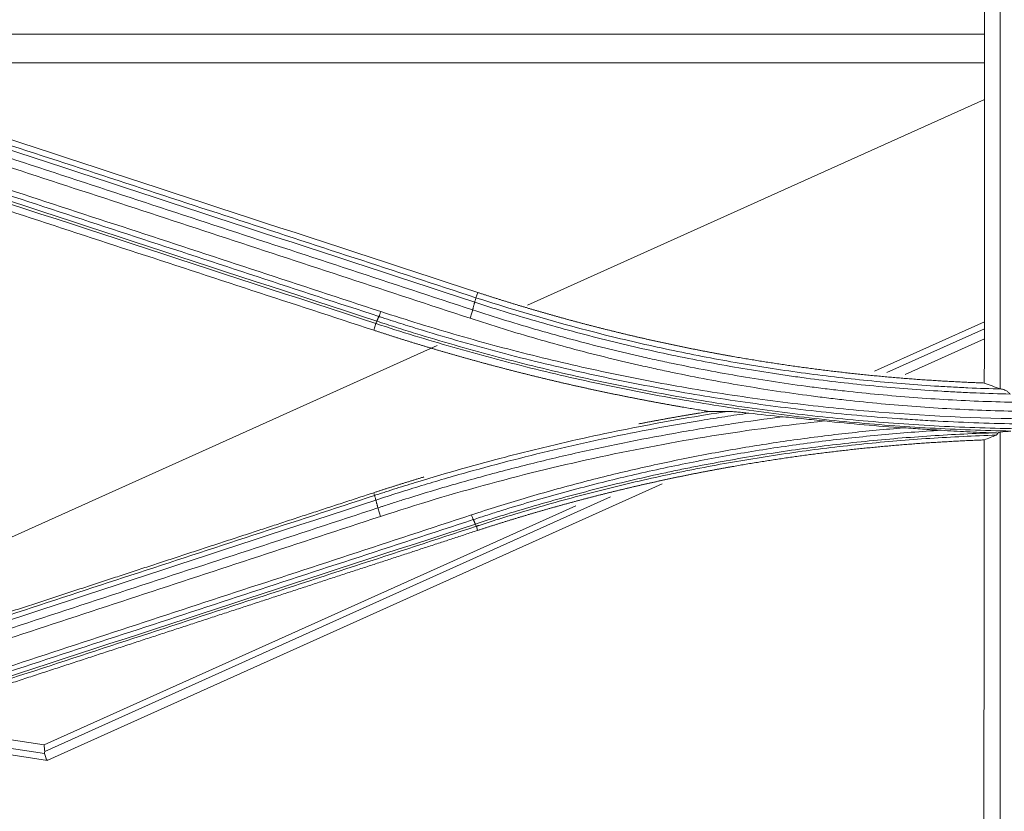
# Model space of a CAD drawing. Units: millimetres. Extents: x 328 to 661, y -14 to 224.
# Drawn here: x 469 to 471, y 163 to 165 of the extents above; entities that cross this region are included whole.
import ezdxf

# ---------------------------------------------------------------- set-up
doc = ezdxf.new("R2010")
doc.units = ezdxf.units.MM
doc.layers.add('1', color=7, linetype='Continuous', true_color=0xffffff)

msp = doc.modelspace()

# ---------------------------------------------------------------- linework, layer by layer
at = {"layer": '1', "color": 3, "linetype": 'Continuous', "lineweight": 13}
for p, q in [((468.183998, 165.133497), (471.350713, 165.133497)), ((471.350663, 165.053674), (468.183998, 165.053674)), ((471.350524, 164.950763), (470.066547, 164.37307)), ((469.921587, 164.39371), (469.926567, 164.40839)), ((469.640457, 164.321111), (469.634537, 164.302318)), ((471.041259, 164.18702), (471.349991, 164.325927)), ((471.075865, 164.18332), (471.349998, 164.306659)), ((471.127443, 164.177778), (471.349962, 164.277895)), ((469.813093, 164.259035), (467.669292, 163.294485)), ((468.7194, 163.09434), (470.444777, 163.87063)), ((468.710355, 163.119018), (470.299437, 163.833986)), ((469.637128, 163.838335), (469.63456, 163.845867)), ((468.708854, 163.137614), (470.202008, 163.809421)), ((469.92289, 163.751602), (469.926534, 163.73997)), ((468.251301, 163.206659), (468.708854, 163.137614)), ((468.153771, 163.179453), (468.718564, 163.094225)), ((468.709994, 163.113565), (468.195748, 163.191165))]:
    msp.add_line(p, q, dxfattribs=at)
for centre, start_param, end_param in [((468.716731, 163.121721), 1.00176066, 1.62881434), ((468.714743, 163.125141), 1.92490602, 3.20468942)]:
    msp.add_ellipse(centre, major_axis=(-0.004247, 0.03092), ratio=0.2145192, start_param=start_param, end_param=end_param, dxfattribs=at)
for points, knots in [([(471.351316, 166.213951), (471.351281, 166.127021), (471.351245, 166.040195), (471.351188, 165.910116), (471.351149, 165.823446), (471.351107, 165.736909), (471.350999, 165.520735), (471.350902, 165.348331), (471.350717, 165.090571), (471.350649, 165.004819), (471.350533, 164.876451), (471.350457, 164.790959), (471.350374, 164.705642), (471.350296, 164.620414), (471.350259, 164.577844), (471.350182, 164.492794), (471.350143, 164.450314), (471.350026, 164.323043), (471.349947, 164.238406), (471.349867, 164.153983)], [0, 0, 0, 0, 0.125, 0.125, 0.1875, 0.25, 0.25, 0.5, 0.5, 0.625, 0.625, 0.6875, 0.75, 0.75, 0.8125, 0.8125, 0.875, 0.875, 1, 1, 1, 1]), ([(471.393998, 164.137685), (471.393998, 164.310934), (471.393998, 164.485509), (471.393998, 164.74936), (471.393998, 164.83875), (471.393998, 165.009637), (471.393998, 165.095463), (471.393998, 165.526502), (471.393998, 165.877452), (471.393998, 166.234518)], [0, 0, 0, 0, 0.25, 0.25, 0.375, 0.375, 0.5, 0.5, 1, 1, 1, 1]), ([(469.921587, 164.39371), (469.693587, 164.468326), (469.465539, 164.542956), (469.009352, 164.692245), (468.781213, 164.766903), (468.553032, 164.841575)], [0, 0, 0, 0, 0.5, 0.5, 1, 1, 1, 1]), ([(469.654501, 164.354821), (469.426497, 164.429578), (469.198447, 164.504354), (468.742257, 164.653931), (468.514117, 164.728734), (468.285933, 164.803552)], [0, 0, 0, 0, 0.5, 0.5, 1, 1, 1, 1]), ([(469.912458, 164.359476), (469.684464, 164.43421), (469.45642, 164.508957), (469.000241, 164.658479), (468.772106, 164.733254), (468.543929, 164.808039)], [0, 0, 0, 0, 0.5, 0.5, 1, 1, 1, 1]), ([(468.280436, 164.789137), (468.508631, 164.714405), (468.736785, 164.639688), (469.193004, 164.490284), (469.421067, 164.415596), (469.649084, 164.340928)], [0, 0, 0, 0, 0.5, 0.5, 1, 1, 1, 1]), ([(468.536754, 164.78503), (468.764907, 164.710174), (468.993015, 164.635329), (469.449139, 164.485665), (469.677156, 164.410848), (469.905124, 164.336042)], [0, 0, 0, 0, 0.5, 0.5, 1, 1, 1, 1]), ([(469.634537, 164.302318), (469.406536, 164.376923), (469.178485, 164.451545), (468.722287, 164.600821), (468.494142, 164.675475), (468.265953, 164.750143)], [0, 0, 0, 0, 0.5, 0.5, 1, 1, 1, 1]), ([(469.918162, 164.38115), (469.91871, 164.382836), (469.919201, 164.384404), (469.920055, 164.387235), (469.920417, 164.388498), (469.920999, 164.390658), (469.92122, 164.391556), (469.921513, 164.392944), (469.921587, 164.393435), (469.921587, 164.39371)], [0, 0, 0, 0, 0.25, 0.25, 0.5, 0.5, 0.75, 0.75, 1, 1, 1, 1]), ([(471.398093, 164.137084), (471.366727, 164.137948), (471.335366, 164.139092), (471.288333, 164.141228), (471.272655, 164.142011), (471.241312, 164.143717), (471.225647, 164.14464), (471.147362, 164.149606), (471.022343, 164.159802), (470.897793, 164.174525), (470.804557, 164.187275), (470.77352, 164.191808), (470.727036, 164.199031), (470.711552, 164.20151), (470.680616, 164.206606), (470.665164, 164.209225), (470.587979, 164.222665), (470.526477, 164.234534), (470.434588, 164.254003), (470.404019, 164.26077), (470.343002, 164.274857), (470.312551, 164.282178), (470.160633, 164.320153), (470.040452, 164.354846), (469.921587, 164.39371)], [0, 0, 0, 0, 0.0625, 0.0625, 0.09375, 0.09375, 0.125, 0.125, 0.25, 0.375, 0.375, 0.4375, 0.4375, 0.46875, 0.46875, 0.5, 0.5, 0.625, 0.625, 0.6875, 0.6875, 0.75, 0.75, 1, 1, 1, 1]), ([(469.926567, 164.40839), (469.929455, 164.407446), (469.935231, 164.405559), (469.943899, 164.402748), (469.952568, 164.399951), (469.96124, 164.39717), (469.969915, 164.394405), (469.978591, 164.391655), (469.98727, 164.388921), (469.99595, 164.386203), (470.004633, 164.383501), (470.013318, 164.380814), (470.022006, 164.378143), (470.030695, 164.375488), (470.039387, 164.372849), (470.048081, 164.370225), (470.056777, 164.367616), (470.065475, 164.365024), (470.074176, 164.362447), (470.082878, 164.359886), (470.091583, 164.357341), (470.10029, 164.354811), (470.108999, 164.352297), (470.117711, 164.349798), (470.126424, 164.347316), (470.13514, 164.344848), (470.143858, 164.342397), (470.152578, 164.339961), (470.1613, 164.337541), (470.170025, 164.335137), (470.178751, 164.332748), (470.18748, 164.330375), (470.196211, 164.328017), (470.204945, 164.325675), (470.21368, 164.323349), (470.222418, 164.321038), (470.231157, 164.318743), (470.239899, 164.316464), (470.248644, 164.3142), (470.25739, 164.311952), (470.266139, 164.30972), (470.274889, 164.307503), (470.283642, 164.305302), (470.292397, 164.303116), (470.301155, 164.300946), (470.309914, 164.298792), (470.318676, 164.296653), (470.32744, 164.29453), (470.336206, 164.292422), (470.344974, 164.290331), (470.353744, 164.288254), (470.362517, 164.286193), (470.371292, 164.284148), (470.380069, 164.282119), (470.388848, 164.280105), (470.397629, 164.278106), (470.406413, 164.276124), (470.415198, 164.274156), (470.423986, 164.272205), (470.432776, 164.270269), (470.441569, 164.268348), (470.450363, 164.266443), (470.45916, 164.264554), (470.467959, 164.26268), (470.47676, 164.260822), (470.485563, 164.25898), (470.494368, 164.257153), (470.503176, 164.255341), (470.511986, 164.253545), (470.520798, 164.251765), (470.529612, 164.25), (470.538428, 164.248251), (470.547247, 164.246517), (470.556067, 164.244799), (470.56489, 164.243096), (470.573715, 164.241409), (470.582543, 164.239738), (470.591372, 164.238082), (470.600204, 164.236442), (470.609038, 164.234817), (470.617874, 164.233207), (470.626712, 164.231614), (470.635552, 164.230035), (470.644395, 164.228473), (470.653239, 164.226925), (470.662086, 164.225394), (470.670936, 164.223878), (470.679787, 164.222377), (470.68864, 164.220892), (470.697496, 164.219422), (470.706354, 164.217968), (470.715214, 164.21653), (470.724076, 164.215107), (470.732941, 164.213699), (470.741807, 164.212307), (470.750676, 164.210931), (470.759547, 164.20957), (470.76842, 164.208224), (470.777296, 164.206895), (470.786173, 164.20558), (470.795053, 164.204281), (470.803935, 164.202998), (470.812819, 164.20173), (470.821705, 164.200477), (470.830594, 164.199241), (470.839485, 164.198019), (470.848377, 164.196813), (470.857272, 164.195623), (470.86617, 164.194448), (470.875069, 164.193288), (470.883971, 164.192144), (470.892875, 164.191016), (470.901781, 164.189903), (470.910689, 164.188806), (470.919599, 164.187724), (470.928512, 164.186657), (470.937426, 164.185606), (470.946343, 164.184571), (470.955262, 164.18355), (470.964184, 164.182546), (470.973107, 164.181557), (470.982033, 164.180583), (470.990961, 164.179625), (470.999891, 164.178682), (471.008823, 164.177755), (471.017757, 164.176843), (471.026694, 164.175947), (471.035633, 164.175066), (471.044574, 164.174201), (471.053517, 164.173351), (471.062462, 164.172517), (471.07141, 164.171698), (471.080359, 164.170895), (471.089311, 164.170107), (471.098265, 164.169334), (471.107222, 164.168577), (471.11618, 164.167836), (471.125141, 164.16711), (471.134104, 164.166399), (471.143069, 164.165704), (471.152036, 164.165024), (471.161005, 164.16436), (471.169977, 164.163711), (471.178951, 164.163078), (471.187927, 164.16246), (471.196905, 164.161857), (471.205885, 164.16127), (471.214868, 164.160699), (471.223852, 164.160143), (471.232839, 164.159602), (471.241828, 164.159077), (471.250819, 164.158567), (471.259813, 164.158073), (471.268809, 164.157594), (471.277806, 164.157131), (471.286806, 164.156683), (471.295809, 164.156251), (471.304813, 164.155834), (471.31382, 164.155432), (471.322828, 164.155046), (471.331839, 164.154676), (471.340852, 164.15432), (471.346862, 164.154095), (471.349867, 164.153983)], [0, 0, 0, 0, 0.00629801, 0.01259388, 0.01888762, 0.02517925, 0.0314688, 0.03775629, 0.04404173, 0.05032514, 0.05660654, 0.06288596, 0.06916341, 0.07543892, 0.08171249, 0.08798416, 0.09425393, 0.10052184, 0.1067879, 0.11305213, 0.11931455, 0.12557518, 0.13183404, 0.13809115, 0.14434653, 0.1506002, 0.15685218, 0.16310249, 0.16935114, 0.17559817, 0.18184358, 0.18808741, 0.19432966, 0.20057036, 0.20680953, 0.21304719, 0.21928335, 0.22551805, 0.23175129, 0.2379831, 0.2442135, 0.25044251, 0.25667015, 0.26289643, 0.26912139, 0.27534503, 0.28156738, 0.28778846, 0.29400829, 0.30022689, 0.30644428, 0.31266048, 0.3188755, 0.32508938, 0.33130213, 0.33751376, 0.34372431, 0.34993378, 0.35614221, 0.36234961, 0.36855599, 0.37476139, 0.38096582, 0.3871693, 0.39337185, 0.3995735, 0.40577425, 0.41197414, 0.41817318, 0.42437139, 0.4305688, 0.43676542, 0.44296127, 0.44915638, 0.45535076, 0.46154443, 0.46773742, 0.47392975, 0.48012143, 0.48631248, 0.49250293, 0.4986928, 0.5048821, 0.51107086, 0.5172591, 0.52344683, 0.52963408, 0.53582087, 0.54200722, 0.54819314, 0.55437867, 0.56056381, 0.5667486, 0.57293304, 0.57911717, 0.58530099, 0.59148454, 0.59766782, 0.60385087, 0.6100337, 0.61621633, 0.62239879, 0.62858109, 0.63476325, 0.6409453, 0.64712725, 0.65330912, 0.65949094, 0.66567272, 0.67185449, 0.67803627, 0.68421807, 0.69039992, 0.69658183, 0.70276383, 0.70894594, 0.71512818, 0.72131057, 0.72749312, 0.73367586, 0.73985881, 0.74604199, 0.75222542, 0.75840912, 0.76459312, 0.77077742, 0.77696205, 0.78314703, 0.78933239, 0.79551814, 0.80170429, 0.80789089, 0.81407793, 0.82026545, 0.82645346, 0.83264198, 0.83883104, 0.84502065, 0.85121083, 0.85740161, 0.86359301, 0.86978504, 0.87597772, 0.88217108, 0.88836513, 0.8945599, 0.90075541, 0.90695167, 0.91314871, 0.91934654, 0.92554519, 0.93174468, 0.93794502, 0.94414624, 0.95034836, 0.9565514, 0.96275537, 0.9689603, 0.9751662, 0.98137311, 0.98758103, 0.99378998, 1, 1, 1, 1]), ([(469.912458, 164.359476), (469.912004, 164.357759), (469.911494, 164.355925), (469.910384, 164.352106), (469.909785, 164.350122), (469.908524, 164.346095), (469.907863, 164.344052), (469.90651, 164.339999), (469.905817, 164.337989), (469.905124, 164.336042)], [0, 0, 0, 0, 0.25, 0.25, 0.5, 0.5, 0.75, 0.75, 1, 1, 1, 1]), ([(471.443346, 164.099798), (471.378332, 164.100991), (471.313358, 164.103419), (471.215956, 164.108894), (471.183497, 164.111025), (471.118654, 164.115893), (471.053874, 164.121368), (470.973054, 164.129719), (470.924631, 164.135408), (470.892365, 164.139351), (470.876238, 164.141398), (470.795675, 164.152005), (470.667213, 164.171357), (470.539626, 164.195449), (470.460157, 164.211993), (470.428393, 164.21876), (470.365028, 164.232878), (470.317687, 164.244124), (470.223251, 164.267493), (470.160619, 164.284241), (470.067164, 164.31113), (470.036091, 164.320389), (469.974126, 164.339494), (469.943243, 164.349339), (469.912458, 164.359476)], [0, 0, 0, 0, 0.125, 0.125, 0.1875, 0.1875, 0.25, 0.3125, 0.34375, 0.34375, 0.375, 0.375, 0.5, 0.625, 0.625, 0.65625, 0.6875, 0.75, 0.75, 0.875, 0.875, 0.9375, 0.9375, 1, 1, 1, 1]), ([(469.918161, 164.381151), (469.925728, 164.378676), (469.933298, 164.376215), (469.948452, 164.371329), (469.971197, 164.364052), (470.024384, 164.347428), (470.070167, 164.333791), (470.161993, 164.307341), (470.223558, 164.290807), (470.347394, 164.259974), (470.409567, 164.2457), (470.534413, 164.219453), (470.597089, 164.20748), (470.691483, 164.191258), (470.723017, 164.18614), (470.770387, 164.178902), (470.786188, 164.176562), (470.817815, 164.17203), (470.833641, 164.169837), (470.912807, 164.15924), (471.039712, 164.144645), (471.167096, 164.13474), (471.246859, 164.130005), (471.262821, 164.129131), (471.294751, 164.127528), (471.34265, 164.125343), (471.390559, 164.123811), (471.422503, 164.123079)], [0, 0, 0, 0, 0.015625, 0.015625, 0.03125, 0.0625, 0.125, 0.125, 0.25, 0.25, 0.375, 0.375, 0.5, 0.5, 0.5625, 0.5625, 0.59375, 0.59375, 0.625, 0.625, 0.75, 0.875, 0.875, 0.90625, 0.90625, 0.9375, 1, 1, 1, 1]), ([(469.649084, 164.340928), (469.649647, 164.340743), (469.650215, 164.340557), (469.651346, 164.340186), (469.653042, 164.33963), (469.657001, 164.338334), (469.664922, 164.335749), (469.680773, 164.330608), (469.712512, 164.320437), (469.73978, 164.31191), (469.794401, 164.295113), (469.830932, 164.284255), (469.904199, 164.263226), (469.940934, 164.253057), (470.014608, 164.233407), (470.051548, 164.223927), (470.125604, 164.205665), (470.162728, 164.196881), (470.237139, 164.180014), (470.311704, 164.163851), (470.386577, 164.149096), (470.461603, 164.135046), (470.499198, 164.128372), (470.574511, 164.115737), (470.61223, 164.109775), (470.687791, 164.098562), (470.725625, 164.093313), (470.801396, 164.083531), (470.839337, 164.078997), (470.915282, 164.07065), (470.9913, 164.063023), (471.067464, 164.056834), (471.124641, 164.052732), (471.143711, 164.051455), (471.181857, 164.049081), (471.200934, 164.047985), (471.296338, 164.042954), (471.372723, 164.040375), (471.449169, 164.039242)], [0, 0, 0, 0, 0.00097656, 0.00097656, 0.00195312, 0.00390625, 0.0078125, 0.015625, 0.03125, 0.0625, 0.0625, 0.125, 0.125, 0.1875, 0.1875, 0.25, 0.25, 0.3125, 0.3125, 0.375, 0.4375, 0.4375, 0.5, 0.5, 0.5625, 0.5625, 0.625, 0.625, 0.6875, 0.6875, 0.75, 0.8125, 0.8125, 0.84375, 0.84375, 0.875, 0.875, 1, 1, 1, 1]), ([(469.649091, 164.340926), (469.649883, 164.342716), (469.650755, 164.344833), (469.652583, 164.349534), (469.653538, 164.352118), (469.654494, 164.354823)], [0, 0, 0, 0, 0.5, 0.5, 1, 1, 1, 1]), ([(471.454045, 164.053424), (471.301194, 164.055576), (471.148836, 164.063526), (470.921034, 164.084089), (470.845222, 164.092383), (470.731688, 164.106993), (470.693874, 164.112224), (470.618308, 164.12341), (470.580547, 164.129367), (470.505171, 164.141993), (470.467547, 164.148664), (470.392462, 164.162714), (470.317533, 164.177472), (470.242914, 164.193646), (470.16845, 164.210527), (470.1313, 164.219321), (470.057194, 164.237606), (470.02023, 164.247099), (469.94651, 164.266779), (469.909753, 164.276966), (469.836443, 164.298032), (469.799892, 164.308911), (469.727026, 164.331352), (469.690707, 164.342915), (469.654501, 164.354821)], [0, 0, 0, 0, 0.25, 0.25, 0.375, 0.375, 0.4375, 0.4375, 0.5, 0.5, 0.5625, 0.5625, 0.625, 0.6875, 0.6875, 0.75, 0.75, 0.8125, 0.8125, 0.875, 0.875, 0.9375, 0.9375, 1, 1, 1, 1]), ([(469.905124, 164.336042), (469.936259, 164.325771), (469.967495, 164.315799), (470.03017, 164.296449), (470.061599, 164.287074), (470.156129, 164.259854), (470.219485, 164.242909), (470.31502, 164.219278), (470.362912, 164.20791), (470.410993, 164.197212), (470.443089, 164.190229), (470.459156, 164.186813), (470.539553, 164.170111), (470.668638, 164.145813), (470.798622, 164.126353), (470.880145, 164.115709), (470.896463, 164.113656), (470.92911, 164.109705), (470.978105, 164.104009), (471.059884, 164.095668), (471.125436, 164.090228), (471.191053, 164.085407), (471.223899, 164.083305), (471.322454, 164.077939), (471.388201, 164.07561), (471.45399, 164.074542)], [0, 0, 0, 0, 0.0625, 0.0625, 0.125, 0.125, 0.25, 0.25, 0.3125, 0.34375, 0.34375, 0.375, 0.375, 0.5, 0.625, 0.625, 0.65625, 0.65625, 0.6875, 0.75, 0.8125, 0.8125, 0.875, 0.875, 1, 1, 1, 1]), ([(470.576449, 164.074113), (470.573484, 164.074588), (470.567553, 164.075537), (470.55866, 164.076977), (470.549768, 164.078429), (470.540878, 164.079895), (470.53199, 164.081375), (470.523103, 164.082867), (470.514218, 164.084373), (470.505335, 164.085892), (470.496454, 164.087424), (470.487574, 164.08897), (470.478697, 164.090529), (470.46982, 164.092101), (470.460946, 164.093686), (470.452074, 164.095285), (470.443203, 164.096897), (470.434333, 164.098523), (470.425466, 164.100161), (470.4166, 164.101813), (470.407737, 164.103479), (470.398874, 164.105157), (470.390014, 164.106849), (470.381155, 164.108554), (470.372298, 164.110273), (470.363443, 164.112004), (470.35459, 164.113749), (470.345738, 164.115508), (470.336888, 164.11728), (470.32804, 164.119065), (470.319193, 164.120863), (470.310349, 164.122674), (470.301506, 164.124499), (470.292664, 164.126338), (470.283825, 164.128189), (470.274987, 164.130054), (470.266151, 164.131932), (470.257317, 164.133824), (470.248484, 164.135729), (470.239653, 164.137647), (470.230824, 164.139579), (470.221997, 164.141524), (470.213171, 164.143482), (470.204348, 164.145453), (470.195525, 164.147438), (470.186705, 164.149437), (470.177886, 164.151448), (470.16907, 164.153473), (470.160254, 164.155511), (470.151441, 164.157563), (470.142629, 164.159628), (470.13382, 164.161706), (470.125011, 164.163798), (470.116205, 164.165903), (470.1074, 164.168022), (470.098597, 164.170153), (470.089796, 164.172298), (470.080997, 164.174457), (470.072199, 164.176629), (470.063403, 164.178814), (470.054609, 164.181013), (470.045816, 164.183225), (470.037026, 164.18545), (470.028237, 164.187689), (470.019449, 164.189941), (470.010664, 164.192206), (470.00188, 164.194485), (469.993098, 164.196778), (469.984318, 164.199083), (469.975539, 164.201402), (469.966763, 164.203735), (469.957988, 164.206081), (469.949214, 164.20844), (469.940443, 164.210812), (469.931673, 164.213199), (469.922905, 164.215598), (469.914138, 164.218011), (469.905374, 164.220437), (469.896611, 164.222877), (469.88785, 164.22533), (469.879091, 164.227796), (469.870333, 164.230276), (469.861577, 164.23277), (469.852823, 164.235276), (469.84407, 164.237797), (469.83532, 164.24033), (469.826571, 164.242877), (469.817824, 164.245438), (469.809078, 164.248012), (469.800335, 164.250599), (469.791593, 164.2532), (469.782852, 164.255814), (469.774114, 164.258442), (469.765377, 164.261083), (469.756642, 164.263738), (469.747909, 164.266406), (469.739178, 164.269087), (469.730448, 164.271782), (469.72172, 164.274491), (469.712994, 164.277213), (469.704269, 164.279948), (469.695546, 164.282697), (469.686825, 164.285459), (469.678106, 164.288235), (469.669388, 164.291024), (469.660673, 164.293827), (469.651959, 164.296643), (469.643246, 164.299472), (469.63744, 164.301369), (469.634537, 164.302318)], [0, 0, 0, 0, 0.00927331, 0.01854722, 0.02782175, 0.03709692, 0.04637275, 0.05564927, 0.0649265, 0.07420445, 0.08348316, 0.09276264, 0.10204291, 0.11132401, 0.12060594, 0.12988874, 0.13917242, 0.14845701, 0.15774253, 0.16702899, 0.17631644, 0.18560487, 0.19489432, 0.20418482, 0.21347637, 0.22276901, 0.23206275, 0.24135762, 0.25065364, 0.25995083, 0.26924922, 0.27854882, 0.28784966, 0.29715176, 0.30645514, 0.31575983, 0.32506584, 0.3343732, 0.34368192, 0.35299205, 0.36230358, 0.37161655, 0.38093098, 0.39024689, 0.3995643, 0.40888323, 0.41820371, 0.42752576, 0.4368494, 0.44617465, 0.45550153, 0.46483006, 0.47416028, 0.48349219, 0.49282583, 0.5021612, 0.51149835, 0.52083727, 0.53017801, 0.53952058, 0.548865, 0.55821129, 0.56755948, 0.57690958, 0.58626163, 0.59561563, 0.60497162, 0.61432961, 0.62368963, 0.6330517, 0.64241584, 0.65178206, 0.6611504, 0.67052088, 0.67989351, 0.68926832, 0.69864533, 0.70802456, 0.71740603, 0.72678977, 0.7361758, 0.74556413, 0.75495479, 0.7643478, 0.77374319, 0.78314097, 0.79254116, 0.80194379, 0.81134888, 0.82075645, 0.83016652, 0.83957912, 0.84899426, 0.85841196, 0.86783226, 0.87725516, 0.88668069, 0.89610887, 0.90553973, 0.91497328, 0.92440955, 0.93384855, 0.94329031, 0.95273485, 0.96218219, 0.97163236, 0.98108537, 0.99054124, 1, 1, 1, 1]), ([(469.64324, 164.327712), (469.642577, 164.325881), (469.641994, 164.324375), (469.641049, 164.322144), (469.640687, 164.321418), (469.640457, 164.321111)], [0, 0, 0, 0, 0.5, 0.5, 1, 1, 1, 1]), ([(469.640457, 164.321111), (469.712182, 164.297678), (469.784326, 164.275535), (469.893185, 164.244291), (469.929579, 164.234204), (470.002584, 164.214693), (470.039201, 164.205268), (470.112603, 164.187098), (470.149394, 164.178351), (470.223151, 164.161541), (470.297058, 164.14542), (470.371265, 164.13068), (470.445624, 164.116632), (470.482883, 164.109955), (470.557535, 164.097297), (470.594926, 164.091318), (470.669816, 164.080062), (470.707318, 164.074784), (470.782428, 164.064933), (470.820029, 164.060359), (470.89532, 164.051915), (470.933012, 164.048045), (471.008458, 164.041009), (471.04622, 164.037842), (471.121792, 164.032211), (471.197404, 164.027283), (471.273092, 164.023752), (471.348817, 164.020915), (471.386704, 164.019844), (471.424593, 164.019118)], [0, 0, 0, 0, 0.125, 0.125, 0.1875, 0.1875, 0.25, 0.25, 0.3125, 0.3125, 0.375, 0.4375, 0.4375, 0.5, 0.5, 0.5625, 0.5625, 0.625, 0.625, 0.6875, 0.6875, 0.75, 0.75, 0.8125, 0.8125, 0.875, 0.9375, 0.9375, 1, 1, 1, 1]), ([(471.437553, 164.025693), (471.399449, 164.026346), (471.361347, 164.027348), (471.285192, 164.030054), (471.209076, 164.033464), (471.133039, 164.03829), (471.057042, 164.043826), (471.019066, 164.046951), (470.943193, 164.053911), (470.905289, 164.057748), (470.829572, 164.066135), (470.791759, 164.070684), (470.716226, 164.080497), (470.678512, 164.08576), (470.603199, 164.096996), (470.565598, 164.10297), (470.490525, 164.115626), (470.453056, 164.122308), (470.378278, 164.136373), (470.303653, 164.151141), (470.229333, 164.167308), (470.155165, 164.184172), (470.118167, 164.192951), (470.044355, 164.211195), (470.007534, 164.220662), (469.934113, 164.240267), (469.860903, 164.260546), (469.76991, 164.287566), (469.706486, 164.30735), (469.679361, 164.316015), (469.661291, 164.321832), (469.652262, 164.324763), (469.64324, 164.327712)], [0, 0, 0, 0, 0.0625, 0.0625, 0.125, 0.1875, 0.1875, 0.25, 0.25, 0.3125, 0.3125, 0.375, 0.375, 0.4375, 0.4375, 0.5, 0.5, 0.5625, 0.5625, 0.625, 0.6875, 0.6875, 0.75, 0.75, 0.8125, 0.8125, 0.875, 0.9375, 0.96875, 0.984375, 0.984375, 1, 1, 1, 1]), ([(471.398093, 164.137084), (471.400215, 164.136763), (471.404437, 164.135682), (471.408616, 164.133784), (471.411733, 164.132033), (471.412772, 164.131392), (471.414812, 164.130014), (471.415816, 164.129275), (471.418776, 164.126903), (471.420681, 164.125118), (471.422503, 164.123079)], [0, 0, 0, 0, 0.25, 0.5, 0.5, 0.625, 0.625, 0.75, 0.75, 1, 1, 1, 1]), ([(470.630173, 164.074424), (470.58798, 164.068068), (470.545857, 164.061265), (470.461819, 164.046783), (470.419897, 164.039102), (470.29442, 164.014742), (470.211156, 163.996749), (470.107558, 163.972082), (470.086861, 163.96704), (470.045539, 163.956744), (469.983655, 163.940981), (469.881004, 163.913123), (469.799404, 163.889159), (469.738398, 163.870563), (469.718093, 163.864261), (469.68769, 163.854653), (469.672502, 163.849811), (469.657335, 163.844912), (469.647228, 163.841633), (469.642174, 163.839986), (469.637128, 163.838335)], [0, 0, 0, 0, 0.125, 0.125, 0.25, 0.25, 0.5, 0.5, 0.5625, 0.5625, 0.625, 0.75, 0.875, 0.875, 0.9375, 0.9375, 0.96875, 0.984375, 0.984375, 1, 1, 1, 1]), ([(469.640607, 163.82532), (469.661908, 163.832294), (469.68325, 163.839156), (469.726016, 163.852651), (469.747435, 163.859283), (469.811778, 163.878826), (469.854798, 163.891385), (469.984229, 163.927645), (470.157797, 163.972213), (470.333363, 164.009118), (470.465793, 164.033885), (470.510062, 164.041656), (470.576656, 164.052579), (470.598886, 164.056098), (470.64338, 164.062886), (470.665647, 164.066156), (470.687935, 164.069302)], [0, 0, 0, 0, 0.0625, 0.0625, 0.125, 0.125, 0.25, 0.25, 0.5, 0.75, 0.75, 0.875, 0.875, 0.9375, 0.9375, 1, 1, 1, 1]), ([(470.785063, 164.059226), (470.736659, 164.053156), (470.688329, 164.046503), (470.615944, 164.035646), (470.591835, 164.031882), (470.543686, 164.024065), (470.519641, 164.020012), (470.399571, 163.99903), (470.303999, 163.979942), (470.185141, 163.95321), (470.161399, 163.947719), (470.114005, 163.936458), (470.043041, 163.919143), (469.925396, 163.888174), (469.831952, 163.861153), (469.76212, 163.840044), (469.738883, 163.832867), (469.704105, 163.821895), (469.686734, 163.816358), (469.6665, 163.809806), (469.657836, 163.806979), (469.652061, 163.80509), (469.649172, 163.804143), (469.646288, 163.803195)], [0, 0, 0, 0, 0.125, 0.125, 0.1875, 0.1875, 0.25, 0.25, 0.5, 0.5, 0.5625, 0.5625, 0.625, 0.75, 0.875, 0.875, 0.9375, 0.9375, 0.96875, 0.984375, 0.9921875, 0.9921875, 1, 1, 1, 1]), ([(470.379341, 164.039314), (470.379658, 164.039375), (470.382938, 164.04001), (470.389181, 164.041213), (470.398071, 164.042912), (470.406965, 164.044598), (470.415861, 164.04627), (470.42476, 164.04793), (470.433662, 164.049576), (470.442566, 164.051209), (470.451473, 164.052828), (470.460382, 164.054435), (470.469294, 164.056028), (470.478209, 164.057608), (470.487127, 164.059175), (470.496047, 164.060729), (470.50497, 164.062269), (470.513895, 164.063796), (470.522824, 164.06531), (470.531754, 164.066811), (470.540688, 164.068298), (470.549624, 164.069772), (470.558563, 164.071233), (470.567505, 164.072682), (470.573468, 164.073636), (470.576449, 164.074113)], [0, 0, 0, 0, 0.00484715, 0.05007976, 0.09531179, 0.14054335, 0.18577455, 0.2310055, 0.27623631, 0.32146709, 0.36669795, 0.41192901, 0.45716036, 0.50239212, 0.5476244, 0.59285732, 0.63809097, 0.68332547, 0.72856093, 0.77379746, 0.81903517, 0.86427417, 0.90951457, 0.95475647, 1, 1, 1, 1]), ([(470.630173, 164.074424), (470.63104, 164.074429), (470.631987, 164.074409), (470.633976, 164.07434), (470.635019, 164.07429), (470.637173, 164.074171), (470.638283, 164.074101), (470.640555, 164.073945), (470.641718, 164.07386), (470.645257, 164.073587), (470.647658, 164.073384), (470.652515, 164.072953), (470.654971, 164.072724), (470.6624, 164.07201), (470.667435, 164.071498), (470.677611, 164.07043), (470.68276, 164.069873), (470.687935, 164.069302)], [0, 0, 0, 0, 0.0625, 0.0625, 0.125, 0.125, 0.1875, 0.1875, 0.25, 0.25, 0.375, 0.375, 0.5, 0.5, 0.75, 0.75, 1, 1, 1, 1]), ([(470.785063, 164.059226), (470.794611, 164.058297), (470.804199, 164.05734), (470.823434, 164.055398), (470.833081, 164.054412), (470.852426, 164.052424), (470.862106, 164.051423), (470.881466, 164.049412), (470.891149, 164.048402), (470.900834, 164.047385)], [0, 0, 0, 0, 0.25, 0.25, 0.5, 0.5, 0.75, 0.75, 1, 1, 1, 1]), ([(469.653775, 163.779198), (469.755717, 163.812727), (469.858167, 163.843407), (470.064057, 163.899176), (470.167497, 163.924266), (470.375354, 163.968917), (470.584187, 164.008038), (470.79496, 164.036121), (470.900834, 164.047385)], [0, 0, 0, 0, 0.25, 0.25, 0.5, 0.5, 0.75, 1, 1, 1, 1]), ([(471.123567, 164.028128), (471.097728, 164.026052), (471.071907, 164.023784), (471.020305, 164.018865), (470.994521, 164.016213), (470.943002, 164.010529), (470.917268, 164.007496), (470.86585, 164.00105), (470.840163, 163.997636), (470.763203, 163.98683), (470.712035, 163.978871), (470.635489, 163.965807), (470.610009, 163.961264), (470.559117, 163.951803), (470.533703, 163.946883), (470.457584, 163.931565), (470.40701, 163.920606), (470.30623, 163.8972), (470.256039, 163.884755), (470.156074, 163.85838), (470.106318, 163.844455), (470.007271, 163.815125), (469.958003, 163.799726), (469.908993, 163.783587)], [0, 0, 0, 0, 0.0625, 0.0625, 0.125, 0.125, 0.1875, 0.1875, 0.25, 0.25, 0.375, 0.375, 0.4375, 0.4375, 0.5, 0.5, 0.625, 0.625, 0.75, 0.75, 0.875, 0.875, 1, 1, 1, 1]), ([(471.123567, 164.028128), (471.13233, 164.027532), (471.141089, 164.026942), (471.158599, 164.025777), (471.16735, 164.025201), (471.184843, 164.02406), (471.193585, 164.023495), (471.21104, 164.022371), (471.219755, 164.021812), (471.228449, 164.021247)], [0, 0, 0, 0, 0.25, 0.25, 0.5, 0.5, 0.75, 0.75, 1, 1, 1, 1]), ([(469.914304, 163.770398), (469.927538, 163.774753), (469.940793, 163.779054), (469.967338, 163.787549), (469.98063, 163.791742), (470.02056, 163.80416), (470.047257, 163.812224), (470.100794, 163.827921), (470.127629, 163.835553), (470.181434, 163.850384), (470.208405, 163.857584), (470.262471, 163.871551), (470.289564, 163.878317), (470.343866, 163.891415), (470.371079, 163.897748), (470.425607, 163.909977), (470.452924, 163.915873), (470.507658, 163.927229), (470.535081, 163.93269), (470.617463, 163.948412), (470.672547, 163.958013), (470.755414, 163.971096), (470.783077, 163.975237), (470.838484, 163.983078), (470.866228, 163.986778), (470.921767, 163.993733), (470.949566, 163.996988), (471.005223, 164.003051), (471.033079, 164.00586), (471.088831, 164.011028), (471.116729, 164.013388), (471.17257, 164.017656), (471.200505, 164.019565), (471.228449, 164.021247)], [0, 0, 0, 0, 0.03125, 0.03125, 0.0625, 0.0625, 0.125, 0.125, 0.1875, 0.1875, 0.25, 0.25, 0.3125, 0.3125, 0.375, 0.375, 0.4375, 0.4375, 0.5, 0.5, 0.625, 0.625, 0.6875, 0.6875, 0.75, 0.75, 0.8125, 0.8125, 0.875, 0.875, 0.9375, 0.9375, 1, 1, 1, 1]), ([(471.373517, 164.014004), (471.34262, 164.013009), (471.311731, 164.011742), (471.249968, 164.008662), (471.219109, 164.00685), (471.1266, 164.000595), (471.06502, 163.995331), (470.972789, 163.985784), (470.942079, 163.982327), (470.880732, 163.974865), (470.850091, 163.970859), (470.758306, 163.95802), (470.697283, 163.948364), (470.606065, 163.932249), (470.560542, 163.923784), (470.515147, 163.914712), (470.484912, 163.908528), (470.46981, 163.905369), (470.394407, 163.889245), (470.274386, 163.861329), (470.155599, 163.829234), (470.066965, 163.803616), (470.022761, 163.790421), (469.971388, 163.774354), (469.949413, 163.767325), (469.934772, 163.762607), (469.927455, 163.760231), (469.920146, 163.757841)], [0, 0, 0, 0, 0.0625, 0.0625, 0.125, 0.125, 0.25, 0.25, 0.3125, 0.3125, 0.375, 0.375, 0.5, 0.5, 0.5625, 0.59375, 0.59375, 0.625, 0.625, 0.75, 0.875, 0.875, 0.9375, 0.96875, 0.984375, 0.984375, 1, 1, 1, 1]), ([(469.92289, 163.751602), (469.923352, 163.751753), (469.923808, 163.751902), (469.924726, 163.752202), (469.926103, 163.752652), (469.929317, 163.753699), (469.935745, 163.755789), (469.948608, 163.759947), (469.97436, 163.76818), (470.025962, 163.784306), (470.070364, 163.797547), (470.1594, 163.823249), (470.278732, 163.855436), (470.39932, 163.883403), (470.475087, 163.899545), (470.490262, 163.902707), (470.520641, 163.908895), (470.566254, 163.917971), (470.611995, 163.926433), (470.703652, 163.942534), (470.764965, 163.952168), (470.857189, 163.964957), (470.887976, 163.968944), (470.949615, 163.976361), (470.980473, 163.979792), (471.07314, 163.989254), (471.135013, 163.99445), (471.227963, 164.000587), (471.258973, 164.002357), (471.321025, 164.005346), (471.352056, 164.006565), (471.38309, 164.00751)], [0, 0, 0, 0, 0.00097656, 0.00097656, 0.00195313, 0.00390625, 0.0078125, 0.015625, 0.03125, 0.0625, 0.125, 0.125, 0.25, 0.375, 0.375, 0.40625, 0.40625, 0.4375, 0.5, 0.5, 0.625, 0.625, 0.6875, 0.6875, 0.75, 0.75, 0.875, 0.875, 0.9375, 0.9375, 1, 1, 1, 1]), ([(471.228449, 164.021247), (471.25253, 164.019681), (471.276663, 164.018294), (471.32503, 164.015878), (471.349255, 164.014851), (471.373517, 164.014004)], [0, 0, 0, 0, 0.5, 0.5, 1, 1, 1, 1]), ([(471.38309, 164.00751), (471.383973, 164.007857), (471.384791, 164.008533), (471.385733, 164.009792), (471.385917, 164.010066), (471.386276, 164.010655), (471.386452, 164.010972), (471.386956, 164.011973), (471.387268, 164.012713), (471.387554, 164.013527)], [0, 0, 0, 0, 0.5, 0.5, 0.625, 0.625, 0.75, 0.75, 1, 1, 1, 1]), ([(471.393998, 161.917382), (471.393998, 161.986208), (471.393998, 162.071334), (471.393998, 162.198117), (471.393998, 162.224493), (471.393998, 162.279281), (471.393998, 162.309153), (471.393998, 162.391807), (471.393998, 162.443654), (471.393998, 162.589429), (471.393998, 162.673591), (471.393998, 162.762518), (471.393998, 162.779489), (471.393998, 162.803726), (471.393998, 162.811601), (471.393998, 162.823109), (471.393998, 162.825968), (471.393998, 162.837253), (471.393998, 162.84289), (471.393998, 162.893567), (471.393998, 162.938235), (471.393998, 163.159676), (471.393998, 163.330764), (471.393998, 163.537043), (471.393998, 163.581642), (471.393998, 163.667992), (471.393998, 163.711252), (471.393998, 163.841285), (471.393998, 163.928312), (471.393998, 164.015679)], [0, 0, 0, 0, 0.1250005, 0.1250005, 0.15625062, 0.15625062, 0.18750075, 0.18750075, 0.25000099, 0.25000099, 0.37500149, 0.37500149, 0.40625162, 0.40625162, 0.42187668, 0.42187668, 0.42968921, 0.42968921, 0.43750174, 0.43750174, 0.50000199, 0.50000199, 0.75000298, 0.75000298, 0.81250323, 0.81250323, 0.87500348, 0.87500348, 1, 1, 1, 1]), ([(471.349719, 163.994217), (471.34669, 163.994103), (471.340634, 163.993873), (471.331552, 163.99351), (471.322473, 163.993132), (471.313397, 163.992739), (471.304324, 163.99233), (471.295254, 163.991905), (471.286187, 163.991466), (471.277123, 163.99101), (471.268062, 163.99054), (471.259004, 163.990054), (471.24995, 163.989552), (471.240898, 163.989035), (471.23185, 163.988502), (471.222805, 163.987954), (471.213762, 163.987391), (471.204723, 163.986812), (471.195687, 163.986218), (471.186654, 163.985608), (471.177624, 163.984983), (471.168597, 163.984342), (471.159573, 163.983686), (471.150552, 163.983014), (471.141534, 163.982327), (471.13252, 163.981625), (471.123508, 163.980907), (471.114499, 163.980173), (471.105494, 163.979424), (471.096491, 163.97866), (471.087492, 163.977881), (471.078496, 163.977085), (471.069503, 163.976275), (471.060513, 163.975449), (471.051526, 163.974607), (471.042542, 163.97375), (471.033561, 163.972878), (471.024583, 163.97199), (471.015608, 163.971087), (471.006636, 163.970169), (470.997668, 163.969234), (470.988702, 163.968285), (470.97974, 163.96732), (470.97078, 163.96634), (470.961824, 163.965344), (470.952871, 163.964333), (470.94392, 163.963306), (470.934973, 163.962264), (470.926029, 163.961207), (470.917088, 163.960134), (470.90815, 163.959045), (470.899215, 163.957942), (470.890284, 163.956822), (470.881355, 163.955688), (470.872429, 163.954538), (470.863507, 163.953372), (470.854587, 163.952192), (470.845671, 163.950995), (470.836757, 163.949784), (470.827847, 163.948557), (470.81894, 163.947314), (470.810036, 163.946056), (470.801135, 163.944783), (470.792237, 163.943494), (470.783342, 163.94219), (470.77445, 163.940871), (470.765561, 163.939536), (470.756675, 163.938186), (470.747793, 163.93682), (470.738913, 163.935439), (470.730037, 163.934042), (470.721163, 163.932631), (470.712293, 163.931203), (470.703426, 163.929761), (470.694561, 163.928303), (470.6857, 163.926829), (470.676842, 163.925341), (470.667987, 163.923836), (470.659135, 163.922317), (470.650286, 163.920782), (470.64144, 163.919232), (470.632598, 163.917666), (470.623758, 163.916085), (470.614921, 163.914488), (470.606088, 163.912877), (470.597257, 163.911249), (470.58843, 163.909607), (470.579606, 163.907949), (470.570784, 163.906276), (470.561966, 163.904587), (470.553151, 163.902883), (470.544339, 163.901164), (470.53553, 163.899429), (470.526724, 163.897679), (470.517921, 163.895914), (470.509122, 163.894133), (470.500325, 163.892337), (470.491531, 163.890525), (470.482741, 163.888698), (470.473953, 163.886856), (470.465169, 163.884999), (470.456388, 163.883126), (470.447609, 163.881238), (470.438834, 163.879334), (470.430062, 163.877416), (470.421293, 163.875481), (470.412527, 163.873532), (470.403764, 163.871567), (470.395004, 163.869587), (470.386248, 163.867592), (470.377494, 163.865581), (470.368743, 163.863555), (470.359996, 163.861513), (470.351251, 163.859457), (470.34251, 163.857385), (470.333771, 163.855297), (470.325036, 163.853195), (470.316304, 163.851077), (470.307575, 163.848944), (470.298849, 163.846795), (470.290126, 163.844631), (470.281406, 163.842452), (470.272689, 163.840258), (470.263975, 163.838048), (470.255265, 163.835823), (470.246557, 163.833583), (470.237852, 163.831327), (470.229151, 163.829056), (470.220452, 163.82677), (470.211757, 163.824469), (470.203065, 163.822152), (470.194376, 163.81982), (470.185689, 163.817473), (470.177006, 163.815111), (470.168326, 163.812733), (470.159649, 163.81034), (470.150976, 163.807932), (470.142305, 163.805508), (470.133637, 163.80307), (470.124972, 163.800616), (470.116311, 163.798146), (470.107652, 163.795662), (470.098997, 163.793162), (470.090344, 163.790647), (470.081695, 163.788117), (470.073049, 163.785572), (470.064406, 163.783011), (470.055766, 163.780435), (470.047129, 163.777844), (470.038495, 163.775238), (470.029864, 163.772616), (470.021236, 163.76998), (470.012611, 163.767328), (470.00399, 163.764661), (469.995371, 163.761978), (469.986756, 163.759281), (469.978143, 163.756568), (469.969534, 163.75384), (469.960927, 163.751097), (469.952324, 163.748338), (469.943724, 163.745565), (469.935127, 163.742777), (469.929399, 163.740906), (469.926534, 163.73997)], [0, 0, 0, 0, 0.0062567, 0.01251175, 0.01876517, 0.02501696, 0.03126717, 0.03751579, 0.04376287, 0.05000841, 0.05625243, 0.06249496, 0.06873602, 0.07497562, 0.08121379, 0.08745055, 0.09368592, 0.09991991, 0.10615255, 0.11238386, 0.11861386, 0.12484256, 0.13107, 0.13729619, 0.14352115, 0.14974489, 0.15596745, 0.16218884, 0.16840909, 0.1746282, 0.18084621, 0.18706313, 0.19327899, 0.1994938, 0.20570758, 0.21192036, 0.21813216, 0.22434299, 0.23055289, 0.23676185, 0.24296992, 0.24917711, 0.25538343, 0.26158892, 0.26779358, 0.27399745, 0.28020054, 0.28640287, 0.29260447, 0.29880535, 0.30500553, 0.31120504, 0.31740389, 0.32360211, 0.32979972, 0.33599674, 0.34219318, 0.34838907, 0.35458443, 0.36077929, 0.36697365, 0.37316755, 0.379361, 0.38555402, 0.39174663, 0.39793887, 0.40413073, 0.41032225, 0.41651345, 0.42270435, 0.42889496, 0.43508532, 0.44127543, 0.44746533, 0.45365502, 0.45984454, 0.4660339, 0.47222313, 0.47841223, 0.48460125, 0.49079019, 0.49697907, 0.50316793, 0.50935677, 0.51554562, 0.52173449, 0.52792342, 0.53411242, 0.54030151, 0.54649072, 0.55268005, 0.55886955, 0.56505921, 0.57124907, 0.57743915, 0.58362946, 0.58982003, 0.59601088, 0.60220203, 0.60839349, 0.6145853, 0.62077747, 0.62697002, 0.63316297, 0.63935635, 0.64555017, 0.65174445, 0.65793922, 0.66413449, 0.67033029, 0.67652664, 0.68272355, 0.68892106, 0.69511917, 0.70131791, 0.7075173, 0.71371737, 0.71991812, 0.72611959, 0.73232179, 0.73852474, 0.74472846, 0.75093298, 0.75713832, 0.76334449, 0.76955151, 0.77575942, 0.78196822, 0.78817793, 0.79438859, 0.8006002, 0.80681279, 0.81302639, 0.819241, 0.82545665, 0.83167336, 0.83789116, 0.84411005, 0.85033007, 0.85655123, 0.86277356, 0.86899706, 0.87522177, 0.88144771, 0.88767489, 0.89390333, 0.90013306, 0.90636409, 0.91259645, 0.91883016, 0.92506523, 0.93130169, 0.93753955, 0.94377884, 0.95001958, 0.95626179, 0.96250548, 0.96875068, 0.97499741, 0.98124568, 0.98749553, 0.99374696, 1, 1, 1, 1]), ([(471.349716, 163.994267), (471.349674, 163.950447), (471.349632, 163.906683), (471.349549, 163.81927), (471.349508, 163.775632), (471.349384, 163.644918), (471.349304, 163.558046), (471.349143, 163.38484), (471.349055, 163.298501), (471.348853, 163.126302), (471.34874, 163.04044), (471.348555, 162.911965), (471.348491, 162.869199), (471.34836, 162.783779), (471.348348, 162.741123), (471.348336, 162.655915), (471.348336, 162.613363), (471.34831, 162.528351), (471.348282, 162.485896), (471.348238, 162.422252), (471.348223, 162.401043), (471.348197, 162.358633), (471.348188, 162.337431), (471.348163, 162.273824), (471.348138, 162.231419), (471.348101, 162.146559), (471.348092, 162.104103), (471.348123, 162.01909), (471.348164, 161.976532), (471.348231, 161.933901)], [0, 0, 0, 0, 0.0625, 0.0625, 0.125, 0.125, 0.25, 0.25, 0.375, 0.375, 0.5, 0.5, 0.5625, 0.5625, 0.625, 0.625, 0.6875, 0.6875, 0.75, 0.75, 0.78125, 0.78125, 0.8125, 0.8125, 0.875, 0.875, 0.9375, 0.9375, 1, 1, 1, 1]), ([(469.63456, 163.845867), (469.637446, 163.846811), (469.643219, 163.848698), (469.651883, 163.851512), (469.66055, 163.854314), (469.669219, 163.857103), (469.677891, 163.859879), (469.686565, 163.862642), (469.695243, 163.865392), (469.703923, 163.868129), (469.712605, 163.870852), (469.72129, 163.873563), (469.729978, 163.876261), (469.738669, 163.878945), (469.747362, 163.881617), (469.756058, 163.884275), (469.764756, 163.886921), (469.771211, 163.888873), (469.774765, 163.889945), (469.775419, 163.890142)], [0, 0, 0, 0, 0.06172819, 0.12344313, 0.18514497, 0.24683384, 0.3085099, 0.37017328, 0.43182413, 0.4934626, 0.55508883, 0.61670296, 0.67830514, 0.73989552, 0.80147423, 0.86304142, 0.92459725, 0.98614184, 1, 1, 1, 1]), ([(468.26602, 163.397907), (468.281543, 163.402988), (468.312534, 163.413132), (468.358942, 163.428322), (468.405188, 163.443458), (468.451273, 163.458541), (468.497196, 163.473571), (468.542958, 163.488547), (468.588558, 163.503471), (468.633997, 163.518341), (468.679274, 163.533158), (468.72439, 163.547924), (468.769344, 163.562637), (468.814136, 163.577298), (468.858767, 163.591906), (468.903237, 163.606462), (468.947545, 163.620966), (468.991691, 163.635417), (469.035676, 163.649816), (469.0795, 163.664162), (469.123162, 163.678455), (469.166662, 163.692696), (469.210001, 163.706884), (469.253178, 163.721019), (469.296194, 163.735101), (469.339048, 163.74913), (469.381741, 163.763107), (469.424272, 163.77703), (469.466642, 163.7909), (469.50885, 163.804718), (469.550896, 163.818481), (469.592781, 163.832192), (469.620652, 163.841315), (469.63456, 163.845867)], [0, 0, 0, 0, 0.03404662, 0.06797372, 0.10178133, 0.13546948, 0.16903819, 0.20248748, 0.23581739, 0.26902793, 0.30211919, 0.33509134, 0.36794439, 0.40067834, 0.43329319, 0.46578896, 0.49816563, 0.53042323, 0.56256175, 0.59458119, 0.62648157, 0.65826288, 0.68992513, 0.72146832, 0.75289246, 0.78419754, 0.81538358, 0.84645058, 0.87739853, 0.90822745, 0.93893733, 0.96952818, 1, 1, 1, 1]), ([(469.637128, 163.838335), (469.408912, 163.763651), (469.180755, 163.688986), (468.724566, 163.539696), (468.496534, 163.465072), (468.268567, 163.390468)], [0, 0, 0, 0, 0.5, 0.5, 1, 1, 1, 1]), ([(469.640605, 163.82532), (469.640037, 163.82706), (469.639529, 163.828683), (469.638649, 163.831615), (469.638279, 163.832924), (469.637688, 163.835166), (469.637467, 163.836099), (469.637182, 163.83754), (469.637117, 163.83805), (469.637128, 163.838335)], [0, 0, 0, 0, 0.25, 0.25, 0.5, 0.5, 0.75, 0.75, 1, 1, 1, 1]), ([(469.646288, 163.803195), (469.418075, 163.728397), (469.189924, 163.653609), (468.733745, 163.504082), (468.505715, 163.42935), (468.277753, 163.354626)], [0, 0, 0, 0, 0.5, 0.5, 1, 1, 1, 1]), ([(468.285435, 163.330223), (468.3994, 163.367617), (468.513382, 163.405012), (468.741378, 163.479817), (468.855391, 163.517227), (469.197476, 163.629475), (469.425594, 163.704331), (469.653775, 163.779198)], [0, 0, 0, 0, 0.25, 0.25, 0.5, 0.5, 1, 1, 1, 1]), ([(469.908993, 163.783587), (469.680774, 163.708742), (469.452611, 163.633925), (469.110462, 163.521726), (468.996429, 163.484329), (468.768395, 163.409548), (468.654393, 163.372164), (468.540404, 163.334792)], [0, 0, 0, 0, 0.5, 0.5, 0.75, 0.75, 1, 1, 1, 1]), ([(469.646281, 163.803192), (469.646738, 163.801414), (469.647256, 163.799519), (469.648386, 163.795583), (469.648998, 163.793543), (469.650289, 163.789415), (469.650968, 163.787326), (469.652359, 163.783201), (469.653072, 163.781164), (469.653784, 163.779201)], [0, 0, 0, 0, 0.25, 0.25, 0.5, 0.5, 0.75, 0.75, 1, 1, 1, 1]), ([(469.914304, 163.770398), (469.913519, 163.772085), (469.91266, 163.774084), (469.910865, 163.778542), (469.909929, 163.781), (469.908993, 163.783587)], [0, 0, 0, 0, 0.5, 0.5, 1, 1, 1, 1]), ([(468.54566, 163.322149), (468.659652, 163.359478), (468.773659, 163.396817), (469.001703, 163.471508), (469.115741, 163.508857), (469.457904, 163.620919), (469.686076, 163.695645), (469.914304, 163.770398)], [0, 0, 0, 0, 0.25, 0.25, 0.5, 0.5, 1, 1, 1, 1]), ([(468.554213, 163.304133), (468.782199, 163.378672), (469.01025, 163.45323), (469.466479, 163.602386), (469.694655, 163.676983), (469.92289, 163.751602)], [0, 0, 0, 0, 0.5, 0.5, 1, 1, 1, 1]), ([(469.920145, 163.757841), (469.920787, 163.756108), (469.921355, 163.754687), (469.922287, 163.75258), (469.922651, 163.751894), (469.92289, 163.751602)], [0, 0, 0, 0, 0.5, 0.5, 1, 1, 1, 1]), ([(469.926534, 163.73997), (469.914879, 163.736156), (469.891487, 163.728502), (469.856279, 163.716981), (469.820827, 163.70538), (469.785132, 163.693699), (469.749193, 163.681938), (469.713011, 163.670098), (469.676585, 163.658177), (469.639916, 163.646177), (469.603004, 163.634097), (469.565848, 163.621938), (469.52845, 163.609699), (469.490807, 163.597381), (469.452921, 163.584983), (469.414792, 163.572506), (469.37642, 163.55995), (469.337804, 163.547315), (469.298945, 163.534601), (469.259842, 163.521808), (469.220496, 163.508935), (469.180907, 163.495983), (469.141074, 163.482951), (469.100998, 163.46984), (469.060679, 163.456649), (469.020116, 163.443379), (468.97931, 163.430028), (468.93826, 163.416598), (468.896967, 163.403089), (468.855431, 163.3895), (468.813651, 163.375831), (468.771628, 163.362082), (468.729362, 163.348253), (468.686852, 163.334345), (468.644099, 163.320357), (468.601102, 163.306289), (468.572358, 163.296883), (468.557945, 163.292167)], [0, 0, 0, 0, 0.0255348, 0.05124815, 0.07714003, 0.10321046, 0.12945943, 0.15588695, 0.18249301, 0.20927762, 0.23624078, 0.2633825, 0.29070277, 0.3182016, 0.34587899, 0.37373494, 0.40176946, 0.42998254, 0.4583742, 0.48694443, 0.51569331, 0.54462096, 0.57372739, 0.60301261, 0.63247664, 0.66211951, 0.69194123, 0.72194182, 0.7521213, 0.7824797, 0.81301704, 0.84373333, 0.8746286, 0.90570288, 0.93695619, 0.96838856, 1, 1, 1, 1])]:
    msp.add_open_spline(points, degree=3, knots=knots, dxfattribs=at)
for points, degree in [([(468.558021, 164.856335), (469.014379, 164.706964), (469.470571, 164.557646), (469.926567, 164.40839)], 3), ([(468.549647, 164.829356), (469.005995, 164.679903), (469.462177, 164.530497), (469.918161, 164.381151)], 3), ([(469.64324, 164.327712), (469.187206, 164.476886), (468.73098, 164.62613), (468.274591, 164.775435)], 3), ([(468.27178, 164.768561), (468.728177, 164.619345), (469.184413, 164.470193), (469.640457, 164.321111)], 3), ([(469.918161, 164.381151), (469.912458, 164.359476)], 1), ([(469.64324, 164.327712), (469.649084, 164.340928)], 1), ([(471.349867, 164.153983), (471.364571, 164.148491), (471.379274, 164.143064), (471.393975, 164.137701)], 3), ([(471.398093, 164.137084), (471.396732, 164.137289), (471.395371, 164.137496), (471.39401, 164.137703)], 3), ([(470.630173, 164.074424), (470.611948, 164.074322), (470.594052, 164.074218), (470.576449, 164.074113)], 3), ([(470.687935, 164.069302), (470.720222, 164.065744), (470.7526, 164.062384), (470.785063, 164.059226)], 3), ([(470.900834, 164.047385), (470.974962, 164.039604), (471.049207, 164.033188), (471.123567, 164.028128)], 3), ([(471.38309, 164.00751), (471.371962, 164.003138), (471.360839, 163.998732), (471.349721, 163.994291)], 3), ([(471.373517, 164.014004), (471.378196, 164.013841), (471.382875, 164.013682), (471.387554, 164.013527)], 3), ([(471.393978, 164.015698), (471.391837, 164.014973), (471.389696, 164.01425), (471.387554, 164.013527)], 3), ([(471.394008, 164.015695), (471.404208, 164.016812), (471.414403, 164.017953), (471.424593, 164.019118)], 3), ([(468.272089, 163.377091), (468.728009, 163.526416), (469.184188, 163.675833), (469.640607, 163.825321)], 3), ([(469.646288, 163.803195), (469.640607, 163.82532)], 1), ([(469.920146, 163.757841), (469.463684, 163.608511), (469.00746, 163.459265), (468.551497, 163.310099)], 3), ([(469.920146, 163.757841), (469.914304, 163.770398)], 1), ([(468.709994, 163.113565), (468.710016, 163.11536), (468.710119, 163.117181), (468.710355, 163.119018)], 3)]:
    msp.add_open_spline(points, degree=degree, dxfattribs=at)

doc.saveas('drawing.dxf')
